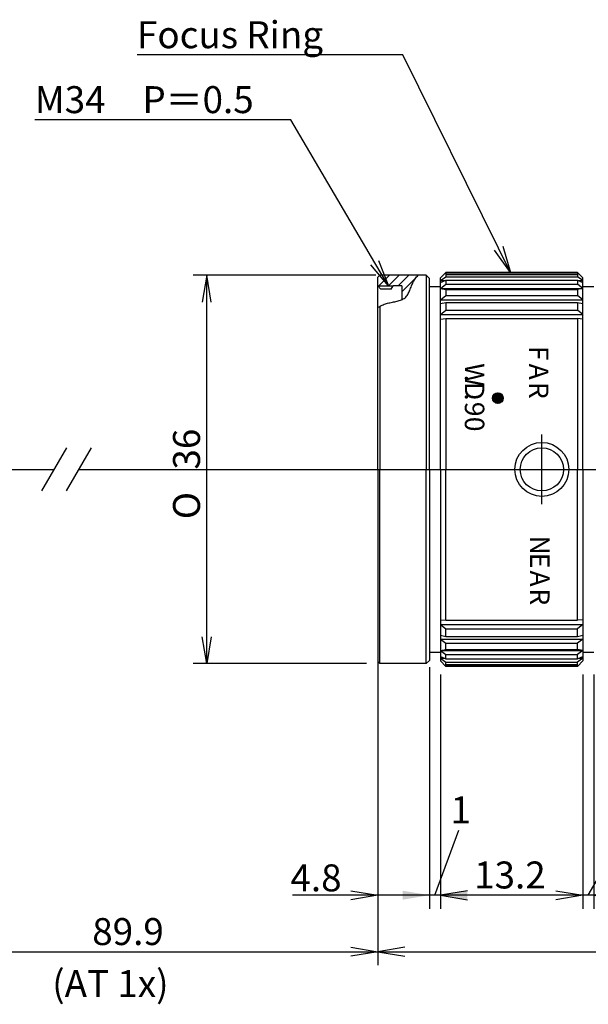
# Model space of a CAD drawing. Units: millimetres. Extents: x 28 to 258, y 82 to 181.
# Drawn here: x 106 to 158, y 82 to 174 of the extents above; entities that cross this region are included whole.
import ezdxf
from ezdxf.enums import TextEntityAlignment as Align
from ezdxf.lldxf.tags import DXFTag

# ---------------------------------------------------------------- set-up
doc = ezdxf.new("R2010")
doc.units = ezdxf.units.MM
for name, color, linetype in [('中心線', 7, 'Continuous'), ('寸法線', 7, 'Continuous'), ('部品', 7, 'Continuous')]:
    doc.layers.add(name, color=color, linetype=linetype)
doc.styles.add('SEACAD_Solid_Edge_ANSI1_Symbols', font='semeca1.ttf')
doc.styles.add('SEACAD_txt_shx', font='txt.shx')
tags = doc.linetypes.add('CENTER2', pattern=[28.575, 19.05, -3.175, 3.175, -3.175]).pattern_tags.tags
tags[10:11] = [DXFTag(74, 4), DXFTag(75, 0), DXFTag(340, '0'), DXFTag(46, 0.0), DXFTag(50, 0.0), DXFTag(44, 0.0), DXFTag(45, 0.0)]
tags[8:9] = [DXFTag(74, 4), DXFTag(75, 0), DXFTag(340, '0'), DXFTag(46, 0.0), DXFTag(50, 0.0), DXFTag(44, 0.0), DXFTag(45, 0.0)]
tags[6:7] = [DXFTag(74, 4), DXFTag(75, 0), DXFTag(340, '0'), DXFTag(46, 0.0), DXFTag(50, 0.0), DXFTag(44, 0.0), DXFTag(45, 0.0)]
tags[4:5] = [DXFTag(74, 4), DXFTag(75, 0), DXFTag(340, '0'), DXFTag(46, 0.0), DXFTag(50, 0.0), DXFTag(44, 0.0), DXFTag(45, 0.0)]
doc.dimstyles.new('PARTS', dxfattribs={"dimtxt": 2.5, "dimasz": 2.5, "dimexe": 1.25, "dimexo": 1.25, "dimtad": 1, "dimdec": 4, "dimdsep": 46, "dimtxsty": 'SEACAD_txt_shx', "dimblk1": '_SE_OPEN', "dimblk2": '_SE_OPEN', "dimsah": 1, "dimcen": 1.25, "dimadec": 0, "dimazin": 0, "dimtfac": 0.75, "dimtdec": 4, "dimtmove": 0, "dimatfit": 3, "dimfxl": 1, "dimtolj": 1, "dimarcsym": 0})

# ---------------------------------------------------------------- blocks, each defined once
blk = doc.blocks.new('SE1')
at = {"layer": '部品', "color": 7, "linetype": 'Continuous'}
for p, q in [((142.335, 149.625), (142.395, 149.713)), ((142.395, 149.713), (142.457, 149.799)), ((142.457, 149.799), (142.522, 149.882)), ((142.522, 149.882), (142.589, 149.963)), ((142.589, 149.963), (142.657, 150.043)), ((141.876, 148.632), (141.917, 148.734)), ((141.917, 148.734), (141.957, 148.837)), ((141.957, 148.837), (141.998, 148.94)), ((141.998, 148.94), (142.039, 149.044)), ((142.039, 149.044), (142.081, 149.146)), ((142.081, 149.146), (142.126, 149.247)), ((142.126, 149.247), (142.173, 149.346)), ((142.173, 149.346), (142.224, 149.442)), ((142.224, 149.442), (142.278, 149.535)), ((142.278, 149.535), (142.335, 149.625)), ((141.2, 147.795), (141.287, 147.841)), ((141.287, 147.841), (141.369, 147.893)), ((141.369, 147.893), (141.445, 147.952)), ((141.445, 147.952), (141.515, 148.017)), ((141.515, 148.017), (141.579, 148.09)), ((141.579, 148.09), (141.637, 148.169)), ((141.637, 148.169), (141.692, 148.253)), ((141.692, 148.253), (141.742, 148.342)), ((141.742, 148.342), (141.789, 148.436)), ((141.789, 148.436), (141.833, 148.533)), ((141.833, 148.533), (141.876, 148.632)), ((138.946, 147.066), (139.037, 147.119)), ((139.037, 147.119), (139.13, 147.17)), ((139.13, 147.17), (139.225, 147.218)), ((139.225, 147.218), (139.321, 147.263)), ((139.321, 147.263), (139.419, 147.305)), ((139.419, 147.305), (139.519, 147.345)), ((139.519, 147.345), (139.622, 147.381)), ((139.622, 147.381), (139.726, 147.414)), ((139.726, 147.414), (139.833, 147.444)), ((139.833, 147.444), (139.941, 147.47)), ((139.941, 147.47), (140.05, 147.495)), ((140.05, 147.495), (140.161, 147.518)), ((140.161, 147.518), (140.272, 147.54)), ((140.272, 147.54), (140.382, 147.561)), ((140.382, 147.561), (140.492, 147.583)), ((140.492, 147.583), (140.6, 147.606)), ((140.6, 147.606), (140.707, 147.63)), ((140.707, 147.63), (140.812, 147.656)), ((140.812, 147.656), (140.914, 147.685)), ((140.914, 147.685), (141.013, 147.718)), ((141.013, 147.718), (141.109, 147.754)), ((141.109, 147.754), (141.2, 147.795))]:
    blk.add_line(p, q, dxfattribs=at)
blk = doc.blocks.new('SE')
at = {"layer": '部品'}
blk.add_blockref('SE1', (0, 0), dxfattribs=at)
blk = doc.blocks.new('SE5')
at = {"color": 7, "linetype": 'Continuous'}
for p, q in [((139.904, 149.043), (138.279, 150.988)), ((139.904, 149.043), (138.639, 151.199)), ((138.998, 151.41), (139.904, 149.043))]:
    blk.add_line(p, q, dxfattribs=at)
blk = doc.blocks.new('SE4')
at = {"layer": '寸法線'}
blk.add_blockref('SE5', (0, 0), dxfattribs=at)
blk = doc.blocks.new('SE7')
at = {"color": 7, "linetype": 'Continuous'}
for p, q in [((151.222, 150.293), (150.114, 152.534)), ((150.488, 152.719), (151.222, 150.293)), ((151.222, 150.293), (149.741, 152.35))]:
    blk.add_line(p, q, dxfattribs=at)
blk = doc.blocks.new('SE6')
at = {"layer": '寸法線'}
blk.add_blockref('SE7', (0, 0), dxfattribs=at)
blk = doc.blocks.new('DMBLK45')
at = {"layer": '寸法線', "color": 7, "linetype": 'Continuous'}
for p, q in [((95.521, 130.793), (95.521, 86.092)), ((138.916, 130.793), (138.916, 86.092)), ((95.521, 87.342), (138.916, 87.342))]:
    blk.add_line(p, q, dxfattribs=at)
for points in [[(98.021, 87.758), (95.521, 87.342), (98.021, 86.925)], [(136.416, 87.758), (138.916, 87.342), (136.416, 86.925)]]:
    blk.add_lwpolyline(points, dxfattribs=at)
at = {"layer": '寸法線', "color": 7, "linetype": 'Continuous', "style": 'SEACAD_txt_shx'}
blk.add_text('89.9', height=2.5, dxfattribs=at).set_placement((112.478, 90.467), align=Align.TOP_LEFT)
blk = doc.blocks.new('_SE_OPEN')
at = {"color": 0}
for p, q in [((-1, 0.1665), (0, 0)), ((0, 0), (-1, -0.1665)), ((0, 0), (-1, 0))]:
    blk.add_line(p, q, dxfattribs=at)
blk = doc.blocks.new('DMBLK54')
at = {"layer": '寸法線', "color": 7, "linetype": 'Continuous'}
for p, q in [((157.916, 113.043), (157.916, 91.335)), ((158.916, 113.043), (158.916, 91.335)), ((158.416, 92.585), (161.907, 98.651)), ((163.916, 92.585), (152.916, 92.585))]:
    blk.add_line(p, q, dxfattribs=at)
for points in [[(155.416, 93.001), (157.916, 92.585), (155.416, 92.168)], [(161.416, 93.001), (158.916, 92.585), (161.416, 92.168)]]:
    blk.add_lwpolyline(points, dxfattribs=at)
at = {"layer": '寸法線', "color": 7, "linetype": 'Continuous', "style": 'SEACAD_txt_shx'}
blk.add_text('1', height=2.5, dxfattribs=at).set_placement((161.143, 101.776), align=Align.TOP_LEFT)
blk = doc.blocks.new('DMBLK55')
at = {"layer": '寸法線', "color": 7, "linetype": 'Continuous'}
for p, q in [((144.716, 113.043), (144.716, 91.335)), ((157.916, 113.043), (157.916, 91.335)), ((157.916, 92.585), (144.716, 92.585))]:
    blk.add_line(p, q, dxfattribs=at)
for points in [[(147.216, 93.001), (144.716, 92.585), (147.216, 92.168)], [(155.416, 93.001), (157.916, 92.585), (155.416, 92.168)]]:
    blk.add_lwpolyline(points, dxfattribs=at)
at = {"layer": '寸法線', "color": 7, "linetype": 'Continuous', "style": 'SEACAD_txt_shx'}
blk.add_text('13.2', height=2.5, dxfattribs=at).set_placement((147.844, 95.71), align=Align.TOP_LEFT)
blk = doc.blocks.new('DMBLK56')
at = {"layer": '寸法線', "linetype": 'Continuous'}
for points in [[(141.216, 92.168), (143.716, 92.585), (141.216, 93.001)], [(147.216, 92.168), (147.216, 93.001), (144.716, 92.585)]]:
    blk.add_hatch(color=7, dxfattribs=at).paths.add_polyline_path(points)
at = {"layer": '寸法線', "color": 7, "linetype": 'Continuous'}
for p, q in [((143.716, 113.093), (143.716, 91.335)), ((144.716, 113.043), (144.716, 91.335)), ((144.216, 92.585), (146.42, 98.618)), ((149.716, 92.585), (138.716, 92.585))]:
    blk.add_line(p, q, dxfattribs=at)
at = {"layer": '寸法線', "color": 7, "linetype": 'Continuous', "style": 'SEACAD_txt_shx'}
blk.add_text('1', height=2.5, dxfattribs=at).set_placement((145.656, 101.743), align=Align.TOP_LEFT)
blk = doc.blocks.new('_SE_FILLED')
at = {"color": 0}
blk.add_line((0, 0), (-1, 0), dxfattribs=at)
blk.add_solid([(0, 0), (-1, -0.1665), (-1, 0.1665), (0, 0)], dxfattribs=at)
blk = doc.blocks.new('_OPEN')
at = {"color": 7, "linetype": 'Continuous'}
for p, q in [((0, 0.333), (1, 0.167)), ((1, 0.167), (0, 0)), ((1, 0.167), (0, 0.167))]:
    blk.add_line(p, q, dxfattribs=at)
blk = doc.blocks.new('DMBLK57')
at = {"layer": '寸法線', "color": 7, "linetype": 'Continuous'}
for p, q in [((216.416, 114.793), (216.416, 86.092)), ((138.916, 112.993), (138.916, 86.092)), ((138.916, 87.342), (216.416, 87.342))]:
    blk.add_line(p, q, dxfattribs=at)
for points in [[(141.416, 87.758), (138.916, 87.342), (141.416, 86.925)], [(213.916, 87.758), (216.416, 87.342), (213.916, 86.925)]]:
    blk.add_lwpolyline(points, dxfattribs=at)
at = {"layer": '寸法線', "color": 7, "linetype": 'Continuous', "style": 'SEACAD_txt_shx'}
blk.add_text('(79.5)', height=2.5, dxfattribs=at).set_placement((171.397, 90.467), align=Align.TOP_LEFT)
blk = doc.blocks.new('DMBLK59')
at = {"layer": '寸法線', "color": 7, "linetype": 'Continuous'}
for p, q in [((138.756, 150.043), (121.835, 150.043)), ((123.085, 114.043), (123.085, 150.043)), ((137.866, 114.043), (121.835, 114.043))]:
    blk.add_line(p, q, dxfattribs=at)
for points in [[(123.502, 147.543), (123.085, 150.043), (122.669, 147.543)], [(123.502, 116.543), (123.085, 114.043), (122.669, 116.543)]]:
    blk.add_lwpolyline(points, dxfattribs=at)
for s, style, p in [('36', 'SEACAD_txt_shx', (119.96, 132.029)), ('O', 'SEACAD_Solid_Edge_ANSI1_Symbols', (119.96, 127.428))]:
    blk.add_text(s, height=2.5, rotation=90, dxfattribs=dict(at, style=style)).set_placement(p, align=Align.TOP_LEFT)

msp = doc.modelspace()

# ---------------------------------------------------------------- hatches: boundary and pattern name
at = {"layer": '部品', "linetype": 'Continuous'}
for points in [[(149.68991, 138.29561), (149.68991, 139.00272), (149.54346, 138.64917)], [(150.04346, 138.14917), (150.04346, 139.14917), (149.68991, 139.00272)], [(149.68991, 138.29561), (150.04346, 138.14917), (149.68991, 139.00272)], [(150.04346, 138.14917), (150.39701, 138.29561), (150.04346, 139.14917)], [(150.39701, 138.29561), (150.39701, 139.00272), (150.04346, 139.14917)], [(150.39701, 138.29561), (150.54346, 138.64917), (150.39701, 139.00272)]]:
    msp.add_hatch(color=7, dxfattribs=at).paths.add_polyline_path(points)

# ---------------------------------------------------------------- linework, layer by layer
at = {"layer": '中心線', "color": 7, "linetype": 'CENTER2'}
for p, q in [((154.11598, 128.8082), (154.11598, 135.27848)), ((91.63549, 132.04334), (108.94326, 132.04334)), ((111.25266, 132.04334), (234.94198, 132.04334))]:
    msp.add_line(p, q, dxfattribs=at)
at = {"layer": '寸法線', "color": 7, "linetype": 'Continuous'}
for p, q in [((141.25366, 170.45025), (116.62866, 170.45025)), ((150.11408, 152.53427), (141.25366, 170.45025)), ((130.86754, 164.4347), (107.1592, 164.4347)), ((138.6385, 151.19922), (130.86754, 164.4347)), ((139.00626, 149.04334), (140.00626, 150.04334)), ((139.90428, 149.04334), (140.90428, 150.04334)), ((140.80231, 149.04334), (141.80231, 150.04334)), ((141.14598, 148.48898), (142.59889, 149.94189)), ((138.91598, 149.04334), (140.34598, 149.04334)), ((110.09796, 134.04334), (107.78856, 130.04334)), ((110.09796, 130.04334), (112.40736, 134.04334)), ((138.91598, 113.61834), (138.91598, 91.3346)), ((143.71598, 113.71834), (143.71598, 91.3346)), ((136.41598, 92.5846), (131.03605, 92.5846)), ((141.21598, 92.5846), (138.91598, 92.5846)), ((143.71598, 92.5846), (141.41598, 92.5846))]:
    msp.add_line(p, q, dxfattribs=at)
at = {"layer": '部品', "color": 7, "linetype": 'Continuous'}
for p, q in [((139.11598, 150.04334), (138.91598, 149.84334)), ((138.91598, 132.04334), (138.91598, 149.84334)), ((143.41598, 150.04334), (139.11598, 150.04334)), ((143.41598, 150.04334), (143.71598, 149.74334)), ((143.41598, 150.04334), (143.41598, 132.04334)), ((143.71598, 132.04334), (143.71598, 149.74334)), ((144.71598, 149.79334), (145.21598, 150.29334)), ((144.71598, 149.54797), (145.21598, 149.9001)), ((144.71598, 132.04334), (144.71598, 149.79334)), ((157.41598, 150.29334), (145.21598, 150.29334)), ((145.21598, 150.29334), (145.21598, 149.9001)), ((145.21598, 150.25318), (157.41598, 150.25318)), ((145.21598, 150.11941), (157.41598, 150.11941)), ((145.21598, 149.9001), (157.41598, 149.9001)), ((157.41598, 150.29334), (157.91598, 149.79334)), ((157.41598, 150.29334), (157.41598, 149.9001)), ((157.91598, 149.54797), (157.41598, 149.9001)), ((157.91598, 132.04334), (157.91598, 149.79334)), ((138.91598, 149.04334), (139.21598, 148.74334)), ((140.17277, 148.74334), (139.21598, 148.74334)), ((140.17277, 148.74334), (140.34598, 149.04334)), ((141.14598, 149.04334), (140.34598, 149.04334)), ((141.14598, 149.04334), (141.14598, 147.7699)), ((143.71598, 148.99334), (144.71598, 148.99334)), ((144.71598, 149.37861), (145.21598, 149.58842)), ((144.71598, 149.54797), (145.11959, 149.54797)), ((144.71598, 148.82042), (145.21598, 149.19544)), ((144.71598, 148.82042), (157.91598, 148.82042)), ((144.71598, 148.82042), (145.21598, 148.71734)), ((145.21598, 149.58842), (157.41598, 149.58842)), ((145.21598, 149.58842), (145.21598, 149.19544)), ((145.21598, 149.19544), (157.41598, 149.19544)), ((157.41598, 149.58842), (157.91598, 149.37861)), ((157.41598, 149.58842), (157.41598, 149.19544)), ((157.91598, 148.82042), (157.41598, 149.19544)), ((157.91598, 148.82042), (157.41598, 148.71734)), ((157.51237, 149.54797), (157.91598, 149.54797)), ((157.91598, 148.99334), (158.91598, 148.99334)), ((144.71598, 147.76636), (145.21598, 148.15986)), ((145.21598, 148.71734), (145.21598, 148.15986)), ((145.21598, 148.71734), (157.41598, 148.71734)), ((145.21598, 148.15986), (157.41598, 148.15986)), ((157.41598, 148.71734), (157.41598, 148.15986)), ((157.91598, 147.76636), (157.41598, 148.15986)), ((139.11598, 147.16198), (139.11598, 132.04334)), ((144.71598, 147.76636), (157.91598, 147.76636)), ((144.71598, 147.41634), (145.21598, 147.52177)), ((145.21598, 147.52177), (157.41598, 147.52177)), ((145.21598, 147.52177), (145.21598, 146.81079)), ((145.21598, 147.52177), (145.21598, 146.81079)), ((157.41598, 147.52177), (157.91598, 147.41634)), ((157.41598, 147.52177), (157.41598, 146.81079)), ((157.41598, 147.52177), (157.41598, 146.81079)), ((144.71598, 146.40642), (145.21598, 146.81079)), ((144.71598, 146.40642), (157.91598, 146.40642)), ((144.71598, 145.97544), (145.21598, 146.0252)), ((145.21598, 146.81079), (157.41598, 146.81079)), ((145.21598, 146.0252), (157.41598, 146.0252)), ((145.21598, 146.0252), (145.21598, 132.04334)), ((157.91598, 146.40642), (157.41598, 146.81079)), ((157.91598, 145.97544), (157.41598, 146.0252)), ((157.41598, 146.0252), (157.41598, 132.04334)), ((149.54346, 138.64917), (149.68991, 139.00272)), ((149.54346, 138.64917), (149.68991, 139.00272)), ((149.68991, 139.00272), (150.04346, 139.14917)), ((149.68991, 139.00272), (150.04346, 139.14917)), ((149.68991, 139.00272), (149.68991, 138.29561)), ((149.68991, 139.00272), (149.68991, 138.29561)), ((149.68991, 138.29561), (149.68991, 139.00272)), ((149.68991, 139.00272), (150.04346, 138.14917)), ((149.68991, 138.29561), (149.68991, 139.00272)), ((149.68991, 139.00272), (150.04346, 138.14917)), ((150.04346, 138.14917), (149.68991, 139.00272)), ((150.04346, 138.14917), (149.68991, 139.00272)), ((150.04346, 139.14917), (150.04346, 138.14917)), ((150.04346, 139.14917), (150.04346, 138.14917)), ((150.04346, 138.14917), (150.04346, 139.14917)), ((150.04346, 139.14917), (150.39701, 138.29561)), ((150.04346, 138.14917), (150.04346, 139.14917)), ((150.04346, 139.14917), (150.39701, 138.29561)), ((150.39701, 138.29561), (150.04346, 139.14917)), ((150.04346, 139.14917), (150.39701, 139.00272)), ((150.39701, 138.29561), (150.04346, 139.14917)), ((150.04346, 139.14917), (150.39701, 139.00272)), ((150.39701, 139.00272), (150.39701, 138.29561)), ((150.39701, 139.00272), (150.39701, 138.29561)), ((150.39701, 138.29561), (150.39701, 139.00272)), ((150.39701, 139.00272), (150.54346, 138.64917)), ((150.39701, 138.29561), (150.39701, 139.00272)), ((150.39701, 139.00272), (150.54346, 138.64917)), ((149.68991, 138.29561), (149.54346, 138.64917)), ((149.68991, 138.29561), (149.54346, 138.64917)), ((150.04346, 138.14917), (149.68991, 138.29561)), ((150.04346, 138.14917), (149.68991, 138.29561)), ((150.39701, 138.29561), (150.04346, 138.14917)), ((150.39701, 138.29561), (150.04346, 138.14917)), ((150.54346, 138.64917), (150.39701, 138.29561)), ((150.54346, 138.64917), (150.39701, 138.29561)), ((138.91598, 132.04334), (138.91598, 114.24334)), ((139.11598, 114.04334), (139.11598, 132.04334)), ((143.41598, 114.04334), (143.41598, 132.04334)), ((143.71598, 132.04334), (143.71598, 114.34334)), ((144.71598, 132.04334), (144.71598, 114.29334)), ((145.21598, 118.06149), (145.21598, 132.04334)), ((157.41598, 118.06149), (157.41598, 132.04334)), ((157.91598, 132.04334), (157.91598, 114.29334)), ((144.71598, 118.11124), (145.21598, 118.06149)), ((145.21598, 118.06149), (157.41598, 118.06149)), ((157.91598, 118.11124), (157.41598, 118.06149)), ((144.71598, 117.68026), (157.91598, 117.68026)), ((144.71598, 117.68026), (145.21598, 117.27589)), ((145.21598, 117.27589), (157.41598, 117.27589)), ((145.21598, 116.56491), (145.21598, 117.27589)), ((145.21598, 116.56491), (145.21598, 117.27589)), ((157.91598, 117.68026), (157.41598, 117.27589)), ((157.41598, 116.56491), (157.41598, 117.27589)), ((157.41598, 116.56491), (157.41598, 117.27589)), ((144.71598, 116.67034), (145.21598, 116.56491)), ((144.71598, 116.32032), (157.91598, 116.32032)), ((144.71598, 116.32032), (145.21598, 115.92682)), ((145.21598, 116.56491), (157.41598, 116.56491)), ((145.21598, 115.92682), (157.41598, 115.92682)), ((145.21598, 115.36934), (145.21598, 115.92682)), ((157.41598, 116.56491), (157.91598, 116.67034)), ((157.91598, 116.32032), (157.41598, 115.92682)), ((157.41598, 115.36934), (157.41598, 115.92682)), ((143.71598, 115.09334), (144.71598, 115.09334)), ((144.71598, 115.26627), (145.21598, 115.36934)), ((144.71598, 115.26627), (157.91598, 115.26627)), ((144.71598, 115.26627), (145.21598, 114.89124)), ((145.21598, 115.36934), (157.41598, 115.36934)), ((157.91598, 115.26627), (157.41598, 115.36934)), ((157.91598, 115.26627), (157.41598, 114.89124)), ((157.91598, 115.09334), (158.91598, 115.09334)), ((139.11598, 114.04334), (138.91598, 114.24334)), ((143.41598, 114.04334), (143.71598, 114.34334)), ((144.71598, 114.70807), (145.21598, 114.49826)), ((144.71598, 114.53871), (145.11959, 114.53871)), ((144.71598, 114.53871), (145.21598, 114.18658)), ((144.71598, 114.29334), (145.21598, 113.79334)), ((145.21598, 114.89124), (157.41598, 114.89124)), ((145.21598, 114.49826), (145.21598, 114.89124)), ((145.21598, 114.49826), (157.41598, 114.49826)), ((145.21598, 113.79334), (145.21598, 114.18658)), ((145.21598, 114.18658), (157.41598, 114.18658)), ((157.41598, 114.49826), (157.41598, 114.89124)), ((157.41598, 114.49826), (157.91598, 114.70807)), ((157.91598, 114.53871), (157.41598, 114.18658)), ((157.41598, 113.79334), (157.91598, 114.29334)), ((157.41598, 113.79334), (157.41598, 114.18658)), ((157.51237, 114.53871), (157.91598, 114.53871)), ((143.41598, 114.04334), (139.11598, 114.04334)), ((145.21598, 113.96728), (157.41598, 113.96728)), ((145.21598, 113.8335), (157.41598, 113.8335)), ((157.41598, 113.79334), (145.21598, 113.79334))]:
    msp.add_line(p, q, dxfattribs=at)
for centre, radius in [((150.04346, 138.64917), 0.5), ((154.11598, 132.04334), 2.5), ((154.11598, 132.04334), 2)]:
    msp.add_circle(centre, radius, dxfattribs=at)

# ---------------------------------------------------------------- block references
for name in ['SE6', 'SE4', 'SE']:
    msp.add_blockref(name, (0, 0))
at = {"layer": '寸法線', "color": 7, "xscale": 2.5, "yscale": 2.5, "zscale": 2.5}
msp.add_blockref('_OPEN', (136.41598, 92.16793), dxfattribs=at)

# ---------------------------------------------------------------- texts
at = {"layer": '寸法線', "char_height": 2.5, "attachment_point": 7}
for s, insert, width in [('{\\fSETxt|b0||i0||c0|p34;\\C7;\\H2.5;\\W1.;Focus Ring}', (116.62866, 171.07524), 21.6203804), ('{\\fSETxt|b0||i0||c0|p34;\\C7;\\H2.5;\\W1.;M34\u3000P＝0.5}', (107.1592, 165.05969), 21.0185285), ('{\\fSETxt|b0||i0||c0|p34;\\C7;\\H2.5;\\W1.;4.8}', (130.83381, 92.94482), 5.4166767), ('{\\fSETxt|b0||i0||c0|p34;\\C7;\\H2.5;\\W1.;(AT 1x)}', (108.77262, 83.14341), 13.8426026)]:
    msp.add_mtext(s, dxfattribs=dict(at, insert=insert, width=width))
at = {"layer": '部品', "char_height": 1.8, "attachment_point": 7, "rotation": 270}
for s, insert, width in [('{\\fSETxt|b0||i0||c0|p34;\\C7;\\H1.8;\\W1.;F}', (152.92923, 143.48801), 1.6666767), ('{\\fSETxt|b0||i0||c0|p34;\\C7;\\H1.8;\\W1.;W}', (146.98548, 141.88678), 2.2333433), ('{\\fSETxt|b0||i0||c0|p34;\\C7;\\H1.8;\\W1.;A}', (152.92923, 141.84878), 1.6666767), ('{\\fSETxt|b0||i0||c0|p34;\\C7;\\H1.8;\\W1.;.}', (146.98548, 140.82469), 0.5666767), ('{\\fSETxt|b0||i0||c0|p34;\\C7;\\H1.8;\\W1.;D}', (146.98548, 140.15288), 1.6666767), ('{\\fSETxt|b0||i0||c0|p34;\\C7;\\H1.8;\\W1.;R}', (152.92923, 140.1505), 1.6666767), ('{\\fSETxt|b0||i0||c0|p34;\\C7;\\H1.8;\\W1.;.}', (146.98548, 139.09805), 0.5666767), ('{\\fSETxt|b0||i0||c0|p34;\\C7;\\H1.8;\\W1.;9}', (146.98548, 138.30734), 1.6666767), ('{\\fSETxt|b0||i0||c0|p34;\\C7;\\H1.8;\\W1.;0}', (146.98548, 136.9194), 1.40001), ('{\\fSETxt|b0||i0||c0|p34;\\C7;\\H1.8;\\W1.;N}', (153.0277, 125.90277), 1.6666767), ('{\\fSETxt|b0||i0||c0|p34;\\C7;\\H1.8;\\W1.;E}', (153.0277, 124.31612), 1.6666767), ('{\\fSETxt|b0||i0||c0|p34;\\C7;\\H1.8;\\W1.;A}', (153.0277, 122.67454), 1.6666767), ('{\\fSETxt|b0||i0||c0|p34;\\C7;\\H1.8;\\W1.;R}', (153.0277, 121.01787), 1.6666767)]:
    msp.add_mtext(s, dxfattribs=dict(at, insert=insert, width=width))

# ---------------------------------------------------------------- dimensions: what is measured, and where the dimension line sits
at = {"layer": '寸法線', "color": 7, "linetype": 'Continuous'}
for base, p1, p2, angle, text, picture, middle, dimtype in [((123.08536, 150.04334), (139.11598, 114.04334), (140.00626, 150.04334), 90, '\\A1;%%C <>', 'DMBLK59', (123.08536, 132.04334), 160), ((95.52061, 87.34179), (95.52061, 132.04334), (138.91598, 132.04334), 0, '\\A1;89.9 {}', 'DMBLK45', (117.2183, 87.34179), 161)]:
    dim = msp.add_linear_dim(base=base, p1=p1, p2=p2, angle=angle, text=text, dimstyle='PARTS', dxfattribs=at)
    dim.commit()
    dim.dimension.update_dxf_attribs({"geometry": picture, "text_midpoint": middle, "dimtype": dimtype})
for base, p1, p2, text, picture, middle in [((216.41598, 87.34179), (138.91598, 114.24334), (216.41598, 116.04334), '\\A1;(79.5) {}', 'DMBLK57', (177.66598, 87.34179)), ((144.71598, 92.5846), (157.91598, 114.29334), (144.71598, 114.29334), '\\A1;<>', 'DMBLK55', (151.31598, 92.5846)), ((157.91598, 92.5846), (158.91598, 114.29334), (157.91598, 114.29334), '\\A1;<>', 'DMBLK54', (161.90707, 98.65112))]:
    dim = msp.add_linear_dim(base=base, p1=p1, p2=p2, text=text, dimstyle='PARTS', dxfattribs=at)
    dim.commit()
    dim.dimension.update_dxf_attribs({"geometry": picture, "text_midpoint": middle, "dimtype": 160})
dim = msp.add_linear_dim(base=(143.71598, 92.5846), p1=(144.71598, 114.29334), p2=(143.71598, 114.34334), text='\\A1;<>', dimstyle='PARTS', override={"dimblk1": '_SE_FILLED', "dimblk2": '_SE_FILLED'}, dxfattribs=at)
dim.commit()
dim.dimension.update_dxf_attribs({"geometry": 'DMBLK56', "text_midpoint": (146.42005, 98.61774), "dimtype": 160})

doc.saveas('drawing.dxf')
